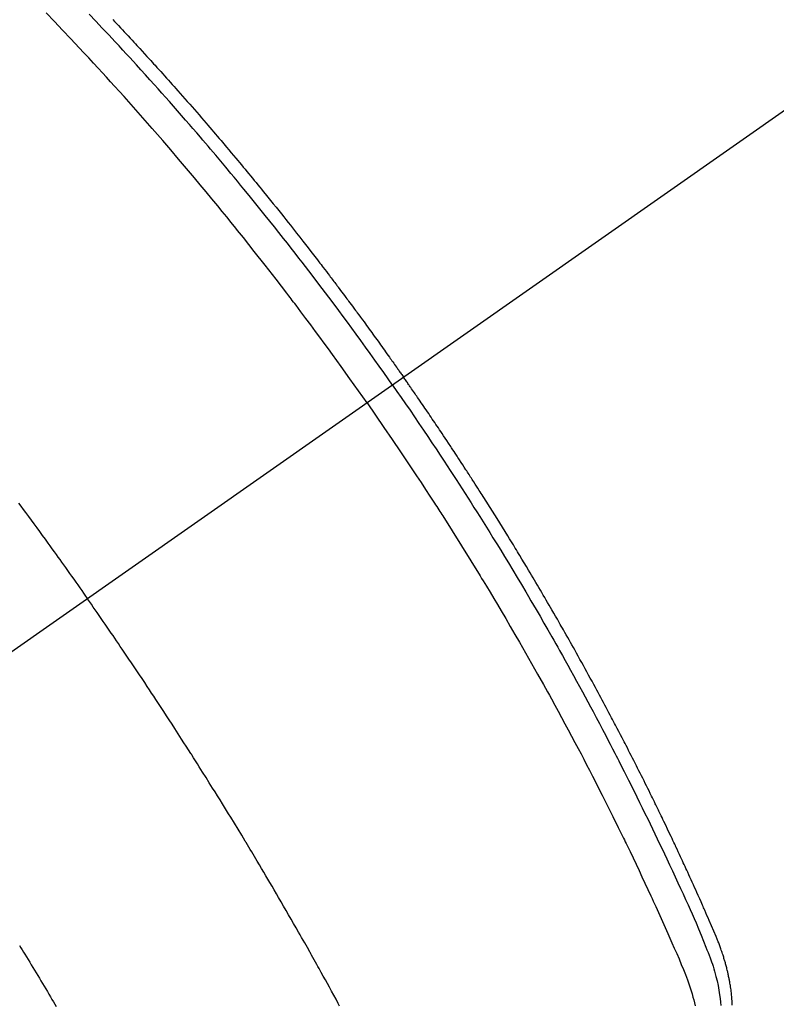
# Model space of a CAD drawing. Extents: x 0 to 26473, y -25 to 8845.
# Drawn here: x 17252 to 17272, y 6953 to 6979 of the extents above; entities that cross this region are included whole.
import ezdxf

# ---------------------------------------------------------------- set-up
doc = ezdxf.new("R2010")
doc.units = 0
doc.header["$LTSCALE"] = 50
doc.header["$MEASUREMENT"] = 0
doc.linetypes.add('CENTER2', pattern=[1.125, 0.75, -0.125, 0.125, -0.125])
doc.linetypes.add('HIDDEN', pattern=[0.375, 0.25, -0.125])
doc.layers.get('0').update_dxf_attribs({"linetype": 'CONTINUOUS'})
doc.layers.add('150-機器', color=8, linetype='CONTINUOUS')
doc.layers.add('160-文字', color=254, linetype='CONTINUOUS')
doc.styles.add('KH001', font='txt')
doc.dimstyles.new('KH1xx030', dxfattribs={"dimscale": 30, "dimtxt": 2, "dimasz": 0.6, "dimexe": 0.3, "dimexo": 1.2, "dimgap": 0.5, "dimtad": 3, "dimdec": 1, "dimdsep": 46, "dimlunit": 6, "dimtxsty": 'KH001', "dimblk": 'DOT', "dimcen": 1, "dimdle": 1, "dimclrd": 256, "dimclre": 256, "dimclrt": 256, "dimadec": 0, "dimazin": 0, "dimtfac": 1, "dimtdec": 1, "dimtix": 1, "dimtmove": 2, "dimatfit": 3, "dimldrblk": 'CLOSEDBLANK', "dimfxl": 1, "dimtolj": 1, "dimtzin": 0, "dimlwd": -1, "dimlwe": -1, "dimarcsym": 0})

# ---------------------------------------------------------------- blocks, each defined once
blk = doc.blocks.new('_ClosedBlank')
at = {"color": 0, "linetype": 'ByBlock', "lineweight": -2}
for p, q in [((-1, 0.1667), (0, 0)), ((-1, 0.1667), (-1, -0.1667)), ((0, 0), (-1, -0.1667))]:
    blk.add_line(p, q, dxfattribs=at)
blk = doc.blocks.new('_Dot')
at = {"color": 0, "linetype": 'ByBlock', "lineweight": -2}
blk.add_line((-0.5, 0), (-1, 0), dxfattribs=at)
at = {"color": 0, "linetype": 'ByBlock', "const_width": 0.5}
blk.add_lwpolyline([(-0.25, 0, 1), (0.25, 0, 1)], format="xyb", close=True, dxfattribs=at)
blk = doc.blocks.new('F402_H')
at = {"layer": '150-機器', "color": 13, "linetype": 'CENTER2'}
blk.add_line((0, 0), (-244.018, -170.863), dxfattribs=at)
at = {"layer": '150-機器', "color": 13, "linetype": 'HIDDEN'}
for points in [[(-211.955, -133.525), (-211.904, -133.579), (-211.852, -133.634), (-211.801, -133.689), (-211.75, -133.744), (-211.699, -133.799), (-211.648, -133.853), (-211.596, -133.908), (-211.545, -133.964), (-211.494, -134.019), (-211.443, -134.074), (-211.392, -134.129), (-211.353, -134.171), (-211.315, -134.213), (-211.277, -134.254), (-211.239, -134.296), (-211.175, -134.365), (-211.112, -134.435), (-211.048, -134.504), (-210.985, -134.573), (-210.946, -134.615), (-210.908, -134.657), (-210.87, -134.699), (-210.832, -134.741), (-210.781, -134.797), (-210.731, -134.853), (-210.68, -134.909), (-210.63, -134.965), (-210.579, -135.022), (-210.529, -135.078), (-210.479, -135.134), (-210.428, -135.191), (-210.378, -135.247), (-210.328, -135.304), (-210.278, -135.36), (-210.227, -135.417), (-210.165, -135.488), (-210.102, -135.559), (-210.039, -135.63), (-209.977, -135.701), (-209.914, -135.773), (-209.852, -135.844), (-209.789, -135.915), (-209.727, -135.987), (-209.665, -136.058), (-209.603, -136.13), (-209.541, -136.202), (-209.479, -136.273), (-209.429, -136.331), (-209.38, -136.389), (-209.33, -136.447), (-209.281, -136.504), (-209.231, -136.563), (-209.181, -136.621), (-209.132, -136.679), (-209.082, -136.737), (-209.046, -136.781), (-209.009, -136.824), (-208.972, -136.868), (-208.935, -136.911), (-208.873, -136.984), (-208.812, -137.057), (-208.75, -137.13), (-208.689, -137.203), (-208.64, -137.262), (-208.592, -137.321), (-208.543, -137.379), (-208.494, -137.438), (-208.446, -137.497), (-208.397, -137.555), (-208.348, -137.614), (-208.299, -137.673), (-208.251, -137.732), (-208.202, -137.79), (-208.154, -137.849), (-208.105, -137.908), (-208.057, -137.967), (-208.009, -138.027), (-207.961, -138.086), (-207.913, -138.145), (-207.841, -138.234), (-207.768, -138.323), (-207.696, -138.412), (-207.624, -138.502), (-207.588, -138.546), (-207.552, -138.591), (-207.517, -138.635), (-207.481, -138.68), (-207.421, -138.755), (-207.362, -138.83), (-207.302, -138.905), (-207.243, -138.98), (-207.16, -139.085), (-207.077, -139.19), (-206.994, -139.295), (-206.912, -139.401), (-206.841, -139.491), (-206.77, -139.582), (-206.7, -139.673), (-206.629, -139.764), (-206.594, -139.81), (-206.559, -139.855), (-206.523, -139.901), (-206.488, -139.947), (-206.459, -139.985), (-206.429, -140.024), (-206.399, -140.063), (-206.37, -140.101), (-206.33, -140.154), (-206.289, -140.207), (-206.249, -140.26), (-206.208, -140.313), (-206.185, -140.344), (-206.162, -140.375), (-206.138, -140.406), (-206.115, -140.436), (-206.091, -140.467), (-206.068, -140.497), (-206.045, -140.528), (-206.022, -140.559), (-206.01, -140.574), (-205.999, -140.59), (-205.987, -140.605), (-205.976, -140.62), (-205.93, -140.682), (-205.884, -140.744), (-205.838, -140.805), (-205.792, -140.866), (-205.769, -140.897), (-205.746, -140.928), (-205.723, -140.959), (-205.7, -140.989), (-205.665, -141.035), (-205.631, -141.082), (-205.596, -141.128), (-205.562, -141.174), (-205.539, -141.205), (-205.516, -141.236), (-205.493, -141.267), (-205.47, -141.298), (-205.425, -141.359), (-205.379, -141.421), (-205.334, -141.483), (-205.289, -141.544), (-205.255, -141.591), (-205.221, -141.638), (-205.187, -141.684), (-205.154, -141.731), (-205.12, -141.777), (-205.086, -141.824), (-205.052, -141.871), (-205.018, -141.917), (-204.984, -141.964), (-204.95, -142.01), (-204.916, -142.057), (-204.883, -142.104), (-204.849, -142.15), (-204.816, -142.197), (-204.782, -142.244), (-204.749, -142.291), (-204.716, -142.338), (-204.682, -142.385), (-204.649, -142.431), (-204.616, -142.478), (-204.593, -142.509), (-204.571, -142.541), (-204.549, -142.572), (-204.527, -142.603), (-204.502, -142.638), (-204.478, -142.672), (-204.453, -142.707), (-204.429, -142.742), (-204.414, -142.762), (-204.4, -142.782), (-204.386, -142.802), (-204.371, -142.823), (-204.355, -142.846), (-204.338, -142.87), (-204.322, -142.893), (-204.305, -142.917), (-204.289, -142.94), (-204.272, -142.963), (-204.256, -142.987), (-204.24, -143.01)], [(-204.534, -143.216), (-204.651, -143.05), (-204.768, -142.884), (-204.885, -142.718), (-205.003, -142.552), (-205.126, -142.381), (-205.25, -142.21), (-205.374, -142.039), (-205.498, -141.868), (-205.613, -141.71), (-205.729, -141.552), (-205.845, -141.395), (-205.962, -141.237), (-206.136, -141.004), (-206.311, -140.771), (-206.487, -140.539), (-206.664, -140.307), (-206.752, -140.192), (-206.841, -140.078), (-206.929, -139.963), (-207.018, -139.849), (-207.119, -139.719), (-207.221, -139.588), (-207.323, -139.459), (-207.425, -139.329), (-207.546, -139.176), (-207.667, -139.023), (-207.789, -138.87), (-207.911, -138.718), (-208.052, -138.543), (-208.193, -138.368), (-208.335, -138.194), (-208.478, -138.02), (-208.563, -137.916), (-208.649, -137.812), (-208.735, -137.708), (-208.821, -137.605), (-208.955, -137.444), (-209.089, -137.284), (-209.224, -137.124), (-209.359, -136.964), (-209.427, -136.884), (-209.495, -136.804), (-209.563, -136.725), (-209.631, -136.645), (-209.728, -136.532), (-209.826, -136.419), (-209.923, -136.306), (-210.021, -136.194), (-210.128, -136.07), (-210.236, -135.947), (-210.345, -135.824), (-210.453, -135.701), (-210.552, -135.59), (-210.65, -135.479), (-210.749, -135.368), (-210.848, -135.257), (-210.967, -135.125), (-211.086, -134.992), (-211.205, -134.861), (-211.325, -134.729), (-211.415, -134.631), (-211.505, -134.532), (-211.596, -134.434), (-211.686, -134.337), (-211.737, -134.282), (-211.787, -134.228), (-211.837, -134.174), (-211.888, -134.12), (-212.059, -133.937), (-212.231, -133.754), (-212.403, -133.572), (-212.576, -133.39)], [(-205.21, -143.69), (-205.437, -143.368), (-205.665, -143.048), (-205.894, -142.727), (-206.124, -142.408), (-206.236, -142.255), (-206.348, -142.102), (-206.461, -141.949), (-206.574, -141.796), (-206.703, -141.622), (-206.833, -141.448), (-206.964, -141.275), (-207.094, -141.101), (-207.127, -141.058), (-207.159, -141.015), (-207.192, -140.972), (-207.225, -140.929), (-207.253, -140.891), (-207.282, -140.854), (-207.31, -140.817), (-207.339, -140.78), (-207.624, -140.409), (-207.911, -140.04), (-208.2, -139.673), (-208.49, -139.306), (-208.54, -139.243), (-208.591, -139.18), (-208.642, -139.117), (-208.692, -139.054), (-208.811, -138.907), (-208.93, -138.76), (-209.049, -138.613), (-209.169, -138.467), (-209.323, -138.279), (-209.478, -138.092), (-209.633, -137.906), (-209.789, -137.72), (-209.997, -137.473), (-210.206, -137.227), (-210.416, -136.981), (-210.626, -136.737), (-210.697, -136.656), (-210.767, -136.575), (-210.837, -136.494), (-210.908, -136.413), (-211.032, -136.272), (-211.156, -136.131), (-211.28, -135.99), (-211.405, -135.85), (-211.529, -135.71), (-211.654, -135.571), (-211.779, -135.432), (-211.905, -135.293), (-212.013, -135.175), (-212.121, -135.057), (-212.229, -134.938), (-212.337, -134.82), (-212.464, -134.683), (-212.591, -134.547), (-212.718, -134.41), (-212.845, -134.274), (-213.064, -134.042), (-213.283, -133.811), (-213.503, -133.581), (-213.724, -133.351)], [(-214.451, -146.345), (-214.39, -146.428), (-214.328, -146.512), (-214.266, -146.596), (-214.192, -146.696), (-214.118, -146.797), (-214.044, -146.898), (-213.97, -146.999), (-213.897, -147.1), (-213.823, -147.201), (-213.749, -147.302), (-213.676, -147.404), (-213.621, -147.48), (-213.566, -147.556), (-213.511, -147.632), (-213.457, -147.708), (-213.408, -147.776), (-213.359, -147.843), (-213.311, -147.911), (-213.262, -147.978), (-213.208, -148.055), (-213.153, -148.132), (-213.099, -148.208), (-213.044, -148.285), (-212.99, -148.361), (-212.936, -148.438), (-212.882, -148.514), (-212.828, -148.591), (-212.777, -148.663), (-212.726, -148.736), (-212.675, -148.809), (-212.624, -148.881)], [(-195.522, -159.654), (-195.523, -159.626), (-195.524, -159.598), (-195.526, -159.57), (-195.527, -159.542), (-195.531, -159.488), (-195.536, -159.434), (-195.541, -159.38), (-195.547, -159.327), (-195.552, -159.287), (-195.557, -159.247), (-195.563, -159.207), (-195.569, -159.167), (-195.574, -159.133), (-195.579, -159.1), (-195.584, -159.066), (-195.59, -159.033), (-195.595, -159.011), (-195.599, -158.988), (-195.604, -158.966), (-195.608, -158.943), (-195.613, -158.917), (-195.619, -158.891), (-195.624, -158.864), (-195.63, -158.838), (-195.635, -158.815), (-195.64, -158.792), (-195.645, -158.77), (-195.651, -158.747), (-195.658, -158.72), (-195.664, -158.693), (-195.671, -158.666), (-195.678, -158.64), (-195.685, -158.612), (-195.693, -158.585), (-195.7, -158.558), (-195.707, -158.531), (-195.714, -158.507), (-195.721, -158.484), (-195.728, -158.461), (-195.734, -158.438), (-195.743, -158.411), (-195.751, -158.384), (-195.759, -158.357), (-195.768, -158.33), (-195.779, -158.295), (-195.79, -158.26), (-195.802, -158.225), (-195.814, -158.19), (-195.824, -158.163), (-195.833, -158.136), (-195.843, -158.109), (-195.853, -158.082), (-195.863, -158.055), (-195.873, -158.028), (-195.883, -158.001), (-195.893, -157.974), (-195.951, -157.831), (-196.011, -157.688), (-196.072, -157.547), (-196.135, -157.405), (-196.164, -157.338), (-196.194, -157.271), (-196.223, -157.203), (-196.253, -157.136), (-196.267, -157.102), (-196.282, -157.069), (-196.297, -157.035), (-196.312, -157.001), (-196.349, -156.917), (-196.386, -156.833), (-196.424, -156.749), (-196.462, -156.665), (-196.492, -156.598), (-196.522, -156.531), (-196.553, -156.463), (-196.583, -156.396), (-196.614, -156.329), (-196.645, -156.261), (-196.675, -156.194), (-196.706, -156.127), (-196.729, -156.076), (-196.752, -156.026), (-196.776, -155.975), (-196.799, -155.925), (-196.822, -155.875), (-196.845, -155.824), (-196.869, -155.774), (-196.892, -155.724), (-196.924, -155.656), (-196.955, -155.589), (-196.987, -155.521), (-197.018, -155.454), (-197.026, -155.437), (-197.033, -155.42), (-197.041, -155.403), (-197.049, -155.387), (-197.073, -155.336), (-197.097, -155.286), (-197.121, -155.235), (-197.145, -155.185), (-197.193, -155.084), (-197.241, -154.983), (-197.289, -154.882), (-197.338, -154.781), (-197.362, -154.731), (-197.386, -154.681), (-197.41, -154.631), (-197.435, -154.58), (-197.451, -154.547), (-197.467, -154.513), (-197.483, -154.479), (-197.5, -154.446), (-197.516, -154.412), (-197.533, -154.379), (-197.549, -154.345), (-197.566, -154.312), (-197.59, -154.261), (-197.615, -154.21), (-197.64, -154.16), (-197.665, -154.109), (-197.698, -154.042), (-197.731, -153.975), (-197.764, -153.908), (-197.798, -153.841), (-197.831, -153.774), (-197.864, -153.706), (-197.898, -153.639), (-197.931, -153.572), (-197.965, -153.505), (-197.999, -153.438), (-198.033, -153.371), (-198.067, -153.304), (-198.101, -153.237), (-198.135, -153.17), (-198.169, -153.103), (-198.203, -153.036), (-198.237, -152.969), (-198.272, -152.902), (-198.306, -152.835), (-198.34, -152.769), (-198.366, -152.718), (-198.393, -152.668), (-198.419, -152.618), (-198.445, -152.568), (-198.488, -152.484), (-198.532, -152.401), (-198.575, -152.317), (-198.619, -152.234), (-198.645, -152.184), (-198.671, -152.134), (-198.697, -152.084), (-198.724, -152.034), (-198.759, -151.967), (-198.794, -151.9), (-198.83, -151.833), (-198.866, -151.766), (-198.901, -151.7), (-198.937, -151.633), (-198.973, -151.567), (-199.008, -151.5), (-199.044, -151.433), (-199.08, -151.367), (-199.116, -151.3), (-199.152, -151.234), (-199.197, -151.151), (-199.243, -151.068), (-199.288, -150.984), (-199.334, -150.901), (-199.379, -150.818), (-199.425, -150.735), (-199.471, -150.652), (-199.517, -150.569), (-199.563, -150.486), (-199.609, -150.403), (-199.655, -150.32), (-199.701, -150.238), (-199.738, -150.171), (-199.776, -150.105), (-199.813, -150.039), (-199.85, -149.972), (-199.888, -149.906), (-199.926, -149.839), (-199.963, -149.773), (-200.001, -149.706), (-200.029, -149.657), (-200.058, -149.607), (-200.086, -149.558), (-200.114, -149.508), (-200.162, -149.425), (-200.209, -149.343), (-200.257, -149.26), (-200.305, -149.177), (-200.343, -149.112), (-200.382, -149.046), (-200.42, -148.98), (-200.459, -148.914), (-200.497, -148.848), (-200.536, -148.782), (-200.574, -148.716), (-200.613, -148.651), (-200.651, -148.585), (-200.69, -148.519), (-200.729, -148.453), (-200.768, -148.388), (-200.807, -148.322), (-200.846, -148.257), (-200.885, -148.191), (-200.924, -148.126), (-200.983, -148.027), (-201.042, -147.929), (-201.101, -147.831), (-201.161, -147.733), (-201.19, -147.684), (-201.22, -147.635), (-201.25, -147.586), (-201.279, -147.537), (-201.329, -147.455), (-201.379, -147.374), (-201.429, -147.292), (-201.48, -147.211), (-201.55, -147.097), (-201.62, -146.983), (-201.691, -146.869), (-201.762, -146.756), (-201.823, -146.658), (-201.884, -146.561), (-201.945, -146.463), (-202.007, -146.366), (-202.037, -146.317), (-202.068, -146.268), (-202.099, -146.22), (-202.13, -146.171), (-202.156, -146.13), (-202.182, -146.089), (-202.208, -146.048), (-202.235, -146.007), (-202.271, -145.951), (-202.307, -145.895), (-202.343, -145.839), (-202.379, -145.783), (-202.4, -145.75), (-202.42, -145.718), (-202.441, -145.685), (-202.462, -145.653), (-202.483, -145.62), (-202.504, -145.588), (-202.525, -145.555), (-202.546, -145.523), (-202.556, -145.507), (-202.567, -145.491), (-202.577, -145.475), (-202.588, -145.459), (-202.63, -145.395), (-202.672, -145.331), (-202.714, -145.266), (-202.756, -145.202), (-202.777, -145.17), (-202.798, -145.138), (-202.819, -145.105), (-202.84, -145.073), (-202.872, -145.025), (-202.903, -144.977), (-202.935, -144.929), (-202.966, -144.88), (-202.988, -144.848), (-203.009, -144.816), (-203.03, -144.784), (-203.051, -144.752), (-203.094, -144.689), (-203.136, -144.625), (-203.179, -144.561), (-203.221, -144.498), (-203.253, -144.45), (-203.286, -144.402), (-203.318, -144.354), (-203.35, -144.307), (-203.382, -144.259), (-203.414, -144.211), (-203.447, -144.163), (-203.479, -144.116), (-203.511, -144.068), (-203.543, -144.02), (-203.575, -143.972), (-203.608, -143.925), (-203.64, -143.877), (-203.673, -143.83), (-203.706, -143.782), (-203.738, -143.735), (-203.771, -143.687), (-203.803, -143.64), (-203.836, -143.593), (-203.868, -143.546), (-203.89, -143.514), (-203.912, -143.482), (-203.934, -143.451), (-203.955, -143.419), (-203.98, -143.384), (-204.004, -143.349), (-204.028, -143.315), (-204.052, -143.28), (-204.066, -143.259), (-204.08, -143.239), (-204.094, -143.219), (-204.108, -143.198), (-204.125, -143.175), (-204.141, -143.151), (-204.158, -143.127), (-204.174, -143.104), (-204.19, -143.08), (-204.207, -143.057), (-204.223, -143.033), (-204.24, -143.01)], [(-204.534, -143.216), (-204.417, -143.383), (-204.301, -143.55), (-204.186, -143.717), (-204.07, -143.884), (-203.951, -144.059), (-203.833, -144.233), (-203.715, -144.408), (-203.597, -144.583), (-203.488, -144.746), (-203.379, -144.908), (-203.271, -145.071), (-203.163, -145.235), (-203.003, -145.478), (-202.844, -145.723), (-202.686, -145.968), (-202.529, -146.213), (-202.451, -146.335), (-202.374, -146.457), (-202.296, -146.58), (-202.219, -146.702), (-202.131, -146.842), (-202.044, -146.982), (-201.957, -147.122), (-201.87, -147.262), (-201.767, -147.428), (-201.665, -147.595), (-201.563, -147.761), (-201.462, -147.928), (-201.346, -148.12), (-201.23, -148.313), (-201.114, -148.506), (-201, -148.7), (-200.931, -148.816), (-200.863, -148.932), (-200.795, -149.048), (-200.727, -149.164), (-200.622, -149.345), (-200.517, -149.526), (-200.413, -149.707), (-200.309, -149.889), (-200.257, -149.98), (-200.206, -150.071), (-200.154, -150.162), (-200.103, -150.254), (-200.029, -150.384), (-199.956, -150.514), (-199.884, -150.644), (-199.811, -150.774), (-199.732, -150.917), (-199.653, -151.061), (-199.575, -151.205), (-199.497, -151.349), (-199.426, -151.479), (-199.355, -151.61), (-199.285, -151.741), (-199.214, -151.872), (-199.13, -152.029), (-199.047, -152.186), (-198.964, -152.343), (-198.881, -152.501), (-198.82, -152.619), (-198.758, -152.737), (-198.697, -152.856), (-198.636, -152.974), (-198.602, -153.04), (-198.569, -153.106), (-198.535, -153.172), (-198.501, -153.238), (-198.388, -153.461), (-198.275, -153.685), (-198.163, -153.91), (-198.051, -154.134), (-197.98, -154.279), (-197.909, -154.425), (-197.838, -154.57), (-197.767, -154.716), (-197.703, -154.848), (-197.639, -154.98), (-197.576, -155.112), (-197.512, -155.245), (-197.449, -155.377), (-197.386, -155.51), (-197.323, -155.642), (-197.261, -155.775), (-197.186, -155.933), (-197.112, -156.092), (-197.038, -156.251), (-196.964, -156.411), (-196.897, -156.556), (-196.83, -156.703), (-196.764, -156.849), (-196.697, -156.995), (-196.643, -157.114), (-196.589, -157.233), (-196.535, -157.353), (-196.483, -157.473), (-196.417, -157.632), (-196.352, -157.793), (-196.288, -157.953), (-196.224, -158.113), (-196.195, -158.183), (-196.166, -158.253), (-196.138, -158.323), (-196.11, -158.393), (-196.09, -158.449), (-196.07, -158.506), (-196.051, -158.562), (-196.032, -158.619), (-196.011, -158.686), (-195.992, -158.753), (-195.973, -158.82), (-195.955, -158.888), (-195.926, -159.009), (-195.9, -159.131), (-195.878, -159.253), (-195.859, -159.376), (-195.847, -159.472), (-195.837, -159.568), (-195.83, -159.665)], [(-205.21, -143.69), (-204.986, -144.013), (-204.762, -144.337), (-204.54, -144.662), (-204.319, -144.987), (-204.213, -145.145), (-204.107, -145.302), (-204.002, -145.46), (-203.897, -145.619), (-203.778, -145.8), (-203.659, -145.982), (-203.541, -146.163), (-203.422, -146.345), (-203.393, -146.391), (-203.363, -146.436), (-203.334, -146.482), (-203.305, -146.527), (-203.279, -146.567), (-203.254, -146.606), (-203.229, -146.646), (-203.204, -146.685), (-202.953, -147.08), (-202.705, -147.476), (-202.458, -147.873), (-202.213, -148.271), (-202.171, -148.34), (-202.129, -148.409), (-202.087, -148.478), (-202.045, -148.548), (-201.947, -148.709), (-201.85, -148.872), (-201.753, -149.034), (-201.656, -149.196), (-201.533, -149.405), (-201.41, -149.614), (-201.288, -149.824), (-201.166, -150.034), (-201.005, -150.314), (-200.845, -150.594), (-200.687, -150.876), (-200.529, -151.157), (-200.477, -151.251), (-200.425, -151.345), (-200.373, -151.439), (-200.321, -151.533), (-200.231, -151.697), (-200.141, -151.862), (-200.051, -152.027), (-199.962, -152.192), (-199.873, -152.357), (-199.785, -152.522), (-199.697, -152.687), (-199.61, -152.853), (-199.535, -152.994), (-199.461, -153.136), (-199.387, -153.278), (-199.313, -153.421), (-199.228, -153.586), (-199.143, -153.752), (-199.058, -153.918), (-198.974, -154.085), (-198.83, -154.369), (-198.688, -154.654), (-198.547, -154.94), (-198.407, -155.226), (-198.384, -155.273), (-198.361, -155.321), (-198.338, -155.369), (-198.315, -155.416), (-198.235, -155.583), (-198.155, -155.75), (-198.076, -155.917), (-197.996, -156.084), (-197.918, -156.251), (-197.84, -156.418), (-197.762, -156.585), (-197.684, -156.752), (-197.651, -156.824), (-197.618, -156.896), (-197.585, -156.968), (-197.552, -157.039), (-197.444, -157.278), (-197.337, -157.517), (-197.23, -157.756), (-197.124, -157.996), (-197.061, -158.139), (-196.998, -158.282), (-196.936, -158.426), (-196.875, -158.57), (-196.819, -158.705), (-196.766, -158.841), (-196.714, -158.978), (-196.665, -159.115), (-196.638, -159.195), (-196.613, -159.275), (-196.588, -159.355), (-196.565, -159.436), (-196.543, -159.514), (-196.523, -159.593), (-196.503, -159.673)], [(-205.936, -159.675), (-205.974, -159.604), (-206.032, -159.497), (-206.091, -159.39), (-206.149, -159.284), (-206.208, -159.177), (-206.262, -159.079), (-206.316, -158.981), (-206.371, -158.883), (-206.425, -158.785), (-206.454, -158.731), (-206.484, -158.678), (-206.513, -158.625), (-206.543, -158.571), (-206.578, -158.509), (-206.613, -158.447), (-206.648, -158.385), (-206.683, -158.323), (-206.693, -158.305), (-206.703, -158.287), (-206.713, -158.269), (-206.723, -158.251), (-206.758, -158.189), (-206.793, -158.127), (-206.828, -158.064), (-206.863, -158.002), (-206.904, -157.931), (-206.944, -157.86), (-206.985, -157.788), (-207.025, -157.717), (-207.091, -157.602), (-207.157, -157.487), (-207.223, -157.371), (-207.29, -157.256), (-207.356, -157.14), (-207.423, -157.025), (-207.49, -156.91), (-207.557, -156.794), (-207.614, -156.697), (-207.671, -156.599), (-207.728, -156.501), (-207.785, -156.404), (-207.812, -156.359), (-207.838, -156.315), (-207.864, -156.271), (-207.89, -156.226), (-207.948, -156.129), (-208.006, -156.032), (-208.064, -155.934), (-208.122, -155.837), (-208.158, -155.775), (-208.195, -155.713), (-208.232, -155.651), (-208.269, -155.59), (-208.306, -155.528), (-208.344, -155.466), (-208.381, -155.404), (-208.418, -155.342), (-208.423, -155.333), (-208.429, -155.324), (-208.434, -155.316), (-208.439, -155.307), (-208.535, -155.147), (-208.631, -154.988), (-208.729, -154.829), (-208.826, -154.671), (-208.88, -154.583), (-208.935, -154.495), (-208.989, -154.407), (-209.043, -154.319), (-209.109, -154.213), (-209.174, -154.107), (-209.24, -154.001), (-209.305, -153.896), (-209.393, -153.755), (-209.481, -153.615), (-209.57, -153.474), (-209.658, -153.334), (-209.708, -153.255), (-209.759, -153.176), (-209.809, -153.097), (-209.859, -153.018), (-209.864, -153.01), (-209.87, -153.001), (-209.875, -152.992), (-209.881, -152.984), (-209.942, -152.887), (-210.004, -152.791), (-210.066, -152.695), (-210.128, -152.599), (-210.173, -152.529), (-210.218, -152.459), (-210.263, -152.39), (-210.308, -152.32), (-210.381, -152.206), (-210.455, -152.093), (-210.529, -151.98), (-210.603, -151.867), (-210.654, -151.788), (-210.706, -151.71), (-210.757, -151.631), (-210.808, -151.553), (-210.866, -151.466), (-210.923, -151.379), (-210.98, -151.292), (-211.038, -151.206), (-211.107, -151.102), (-211.177, -150.998), (-211.246, -150.894), (-211.316, -150.79), (-211.385, -150.686), (-211.455, -150.582), (-211.525, -150.478), (-211.595, -150.375), (-211.648, -150.297), (-211.701, -150.22), (-211.754, -150.142), (-211.806, -150.065), (-211.853, -149.996), (-211.9, -149.927), (-211.947, -149.858), (-211.994, -149.79), (-212.047, -149.712), (-212.101, -149.635), (-212.154, -149.557), (-212.207, -149.48), (-212.261, -149.403), (-212.314, -149.326), (-212.367, -149.248), (-212.421, -149.171), (-212.472, -149.099), (-212.522, -149.026), (-212.573, -148.954), (-212.624, -148.881)], [(-214.429, -158.073), (-214.393, -158.13), (-214.358, -158.188), (-214.322, -158.245), (-214.287, -158.303), (-214.244, -158.374), (-214.2, -158.444), (-214.157, -158.515), (-214.115, -158.586), (-214.072, -158.656), (-214.029, -158.727), (-213.986, -158.797), (-213.944, -158.868), (-213.901, -158.938), (-213.859, -159.009), (-213.816, -159.08), (-213.774, -159.15), (-213.731, -159.221), (-213.689, -159.292), (-213.647, -159.363), (-213.605, -159.434), (-213.566, -159.498), (-213.528, -159.563), (-213.49, -159.627), (-213.452, -159.691)]]:
    blk.add_lwpolyline(points, dxfattribs=at)

msp = doc.modelspace()

# ---------------------------------------------------------------- block references
at = {"layer": '150-機器'}
msp.add_blockref('F402_H', (17466.682, 7112.34), dxfattribs=at)

# ---------------------------------------------------------------- leaders
at = {"layer": '160-文字', "annotation_type": 0, "has_hookline": 1, "hookline_direction": 0}
for points, text_width in [([(16756.682, 7132.176), (17031.488, 5602.739), (17032.088, 5602.739)], 1240.62), ([(17027.234, 7124.863), (17327.144, 5858.041), (17327.744, 5858.041)], 1630.62)]:
    msp.add_leader(points, dimstyle='KH1xx030', override={"dimgap": 0.5, "dimtad": 1}, dxfattribs=dict(at, text_width=text_width))

doc.saveas('drawing.dxf')
